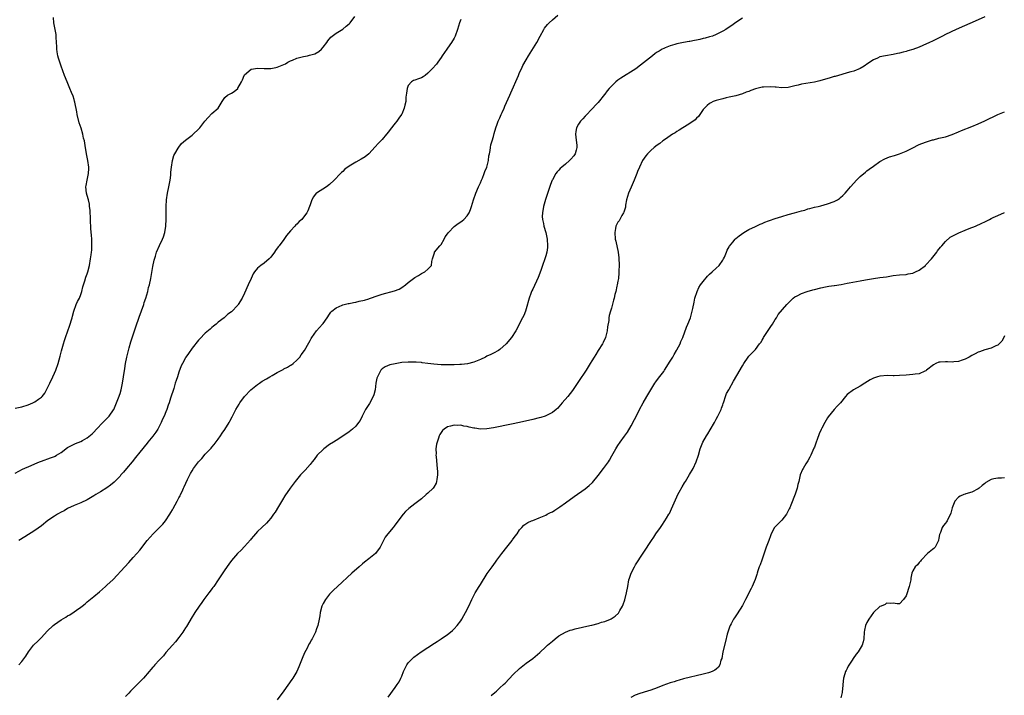
# Model space of a CAD drawing. Units: inches. Extents: x 2565000 to 2568000, y 1509000 to 1512000.
# Drawn here: x 2565824 to 2566125, y 1509458 to 1509664 of the extents above; entities that cross this region are included whole.
import ezdxf

# ---------------------------------------------------------------- set-up
doc = ezdxf.new("R2010")
doc.units = ezdxf.units.IN
doc.header["$MEASUREMENT"] = 0
doc.layers.add('LD25651509_10ft', color=93, linetype='Continuous')

msp = doc.modelspace()

# ---------------------------------------------------------------- linework, layer by layer
at = {"layer": 'LD25651509_10ft'}
for points, elevation in [([(2565823, 1509525.59), (2565825.24, 1509526.76), (2565827.9, 1509527.9), (2565829, 1509528.39), (2565830.46, 1509529), (2565831, 1509529.21), (2565833.81, 1509530.19), (2565835, 1509530.67), (2565835.22, 1509530.78), (2565835.62, 1509531), (2565837, 1509531.87), (2565839, 1509533.36), (2565841, 1509534.42), (2565841.4, 1509534.6), (2565843, 1509535.22), (2565843.53, 1509535.53), (2565845, 1509536.32), (2565846.45, 1509537.55), (2565847, 1509538.09), (2565847.79, 1509539), (2565849.75, 1509541), (2565850.34, 1509541.66), (2565851, 1509542.28), (2565851.67, 1509543), (2565853, 1509544.86), (2565853.08, 1509545), (2565853.97, 1509547), (2565854.57, 1509548.57), (2565855, 1509549.88), (2565855.33, 1509551), (2565855.77, 1509553), (2565856.1, 1509555), (2565856.48, 1509557.52), (2565856.72, 1509559), (2565857.11, 1509561), (2565857.44, 1509562.56), (2565857.82, 1509563.82), (2565858.32, 1509565.68), (2565859.81, 1509570.19), (2565860.84, 1509573.16), (2565862.22, 1509577), (2565862.39, 1509577.61), (2565862.87, 1509579), (2565863.45, 1509581), (2565863.74, 1509582.26), (2565863.95, 1509583), (2565864.38, 1509585), (2565865, 1509588.61), (2565865.39, 1509590.61), (2565865.78, 1509591.78), (2565866.15, 1509593), (2565867.09, 1509595.09), (2565868, 1509597), (2565868.27, 1509597.73), (2565868.69, 1509599), (2565869.03, 1509601), (2565869.13, 1509603.13), (2565869.11, 1509605.11), (2565869.07, 1509607), (2565869.16, 1509609), (2565869.49, 1509611), (2565869.91, 1509613), (2565870.28, 1509615), (2565870.48, 1509616.48), (2565870.52, 1509617), (2565870.53, 1509617.47), (2565870.7, 1509619), (2565871.03, 1509621), (2565871.45, 1509622.55), (2565871.69, 1509623), (2565872.72, 1509624.72), (2565872.91, 1509625.09), (2565873.79, 1509626.21), (2565875, 1509627.26), (2565877, 1509628.76), (2565877.29, 1509629), (2565879, 1509630.55), (2565879.21, 1509630.78), (2565879.36, 1509631), (2565880.94, 1509633.06), (2565881.87, 1509634.13), (2565883, 1509635.31), (2565884.99, 1509637.01), (2565886.2, 1509639), (2565887, 1509640.24), (2565887.84, 1509641), (2565888.64, 1509641.36), (2565889, 1509641.55), (2565889.89, 1509642.11), (2565890.94, 1509643), (2565891, 1509643.06), (2565892.11, 1509645), (2565892.39, 1509645.61), (2565892.91, 1509647), (2565893, 1509647.13), (2565895, 1509648.84), (2565895.75, 1509649), (2565897, 1509649.18), (2565899, 1509649.09), (2565901, 1509649.08), (2565902.56, 1509649.44), (2565903, 1509649.48), (2565905, 1509650.28), (2565905.48, 1509650.52), (2565906.22, 1509651), (2565907, 1509651.4), (2565907.67, 1509651.67), (2565909, 1509652.25), (2565911, 1509652.75), (2565912.23, 1509653), (2565912.89, 1509653.12), (2565914.44, 1509653.56), (2565915.71, 1509654.29), (2565916.46, 1509655), (2565917, 1509655.6), (2565918.1, 1509657), (2565918.48, 1509657.52), (2565919.39, 1509658.61), (2565921, 1509659.85), (2565923, 1509661.1), (2565924.02, 1509661.98), (2565925, 1509662.69), (2565925.3, 1509663), (2565926.68, 1509665)], 9990), ([(2565823, 1509545.44), (2565825, 1509545.85), (2565827, 1509546.41), (2565828.39, 1509547), (2565829, 1509547.3), (2565830.15, 1509548.15), (2565831, 1509548.75), (2565831.22, 1509549), (2565832, 1509550), (2565832.57, 1509551), (2565833, 1509551.8), (2565833.59, 1509553), (2565834.53, 1509555), (2565835, 1509556.13), (2565835.39, 1509557), (2565836.07, 1509559), (2565836.73, 1509561.27), (2565837.13, 1509562.87), (2565837.71, 1509565), (2565838.03, 1509566.03), (2565838.36, 1509567), (2565839.08, 1509569), (2565839.61, 1509570.39), (2565840.36, 1509573), (2565840.47, 1509573.53), (2565840.9, 1509575), (2565841.64, 1509577), (2565842.06, 1509577.94), (2565842.59, 1509579), (2565843, 1509580.09), (2565843.3, 1509581), (2565843.6, 1509582.4), (2565844.24, 1509584.24), (2565844.58, 1509585.42), (2565845, 1509586.43), (2565845.19, 1509587), (2565845.68, 1509589), (2565846.02, 1509591), (2565846.17, 1509592.17), (2565846.31, 1509593), (2565846.37, 1509593.64), (2565846.44, 1509595), (2565846.37, 1509597), (2565846.26, 1509598.26), (2565846.12, 1509600.12), (2565845.84, 1509605.84), (2565845.71, 1509607), (2565845.65, 1509607.65), (2565845.34, 1509609), (2565845, 1509610.35), (2565844.78, 1509611), (2565844.56, 1509613), (2565844.65, 1509613.35), (2565844.93, 1509615), (2565845.36, 1509617), (2565845.45, 1509618.55), (2565845.45, 1509619), (2565845.19, 1509621), (2565844.8, 1509623), (2565844.39, 1509625.61), (2565844.13, 1509627), (2565843.87, 1509627.87), (2565843.67, 1509629), (2565843.09, 1509630.91), (2565842.52, 1509632.52), (2565841.91, 1509635), (2565841.82, 1509635.82), (2565841.18, 1509638.82), (2565841.15, 1509639.14), (2565841, 1509639.59), (2565840.68, 1509640.68), (2565840.19, 1509641.81), (2565839.7, 1509643), (2565838.83, 1509645), (2565838.05, 1509647), (2565837, 1509649.8), (2565836.6, 1509651), (2565836.24, 1509652.24), (2565836.04, 1509653), (2565835.84, 1509654.16), (2565835.73, 1509655), (2565835.73, 1509655.73), (2565835.49, 1509658.51), (2565835.51, 1509659), (2565835.48, 1509659.48), (2565834.84, 1509663), (2565834.69, 1509664.69)], 9980), ([(2565959, 1509664.08), (2565958.59, 1509663), (2565958.03, 1509661), (2565957.36, 1509659), (2565957.24, 1509658.76), (2565957, 1509658.32), (2565956.21, 1509657), (2565955, 1509655.26), (2565954.79, 1509655), (2565954.04, 1509653.96), (2565953.38, 1509653), (2565953, 1509652.4), (2565952, 1509651), (2565951.57, 1509650.43), (2565950.32, 1509649), (2565949, 1509647.65), (2565948.19, 1509647), (2565947.5, 1509646.5), (2565947, 1509646.27), (2565946.11, 1509645.89), (2565945, 1509645.56), (2565944.62, 1509645.38), (2565943.94, 1509645), (2565943, 1509643.93), (2565942.62, 1509643), (2565942.48, 1509641.52), (2565942.29, 1509640.29), (2565942.22, 1509639), (2565941.94, 1509637.94), (2565941.77, 1509637), (2565941, 1509635.15), (2565940.92, 1509635), (2565940.08, 1509633.92), (2565939.48, 1509633), (2565939, 1509632.41), (2565937.5, 1509630.5), (2565937, 1509629.77), (2565936.37, 1509629), (2565935, 1509627.4), (2565933.8, 1509626.2), (2565932.85, 1509625.15), (2565930.98, 1509623), (2565929.89, 1509622.11), (2565928.63, 1509621.37), (2565927, 1509620.52), (2565925, 1509619.3), (2565923.67, 1509618.33), (2565923, 1509617.68), (2565922.62, 1509617.38), (2565922.3, 1509617), (2565920.41, 1509615), (2565919, 1509613.7), (2565917.99, 1509613), (2565915, 1509611.06), (2565914.93, 1509611), (2565914.11, 1509609.89), (2565913.55, 1509609), (2565913, 1509607.44), (2565912.86, 1509607), (2565912.36, 1509605.64), (2565912.03, 1509605), (2565911, 1509603.67), (2565910.47, 1509603), (2565909.66, 1509602.34), (2565909, 1509601.6), (2565908.68, 1509601.32), (2565908.41, 1509601), (2565907, 1509599.51), (2565905.85, 1509598.15), (2565905, 1509596.84), (2565903.62, 1509595), (2565903.33, 1509594.67), (2565902.51, 1509593.49), (2565902.2, 1509593), (2565901, 1509591.48), (2565900.53, 1509591), (2565899, 1509589.69), (2565897.98, 1509589), (2565897, 1509588.18), (2565896.06, 1509587), (2565895.64, 1509586.36), (2565895, 1509585.02), (2565894.13, 1509583), (2565893, 1509580.47), (2565892.27, 1509579), (2565891.11, 1509577), (2565891, 1509576.84), (2565889, 1509574.83), (2565887.93, 1509574.07), (2565886.77, 1509573), (2565885, 1509571.62), (2565884.32, 1509571), (2565883.58, 1509570.42), (2565883, 1509570), (2565882.47, 1509569.53), (2565881, 1509568.28), (2565879.4, 1509566.6), (2565879, 1509566.17), (2565877, 1509563.68), (2565875.88, 1509562.12), (2565875.14, 1509561), (2565875, 1509560.76), (2565874.06, 1509559), (2565873.7, 1509558.3), (2565873, 1509556.42), (2565872.51, 1509555), (2565872.11, 1509553.89), (2565871.87, 1509553), (2565871.4, 1509551.4), (2565870.46, 1509548.46), (2565869.96, 1509547), (2565869.69, 1509546.31), (2565869.28, 1509545), (2565869, 1509544.31), (2565868.5, 1509543), (2565867.99, 1509542.01), (2565867.61, 1509541), (2565867, 1509539.82), (2565866.5, 1509539), (2565865.91, 1509538.09), (2565865, 1509536.82), (2565863.49, 1509535), (2565863.28, 1509534.72), (2565861, 1509531.93), (2565859.71, 1509530.29), (2565858.68, 1509529), (2565857.02, 1509526.98), (2565856.11, 1509525.89), (2565855.28, 1509525), (2565855, 1509524.68), (2565853.18, 1509522.82), (2565852.1, 1509521.9), (2565850.94, 1509521.06), (2565849, 1509519.84), (2565847.61, 1509519), (2565847, 1509518.61), (2565845, 1509517.43), (2565843, 1509516.5), (2565841, 1509515.66), (2565839, 1509514.72), (2565837.9, 1509514.1), (2565837, 1509513.65), (2565835.96, 1509513), (2565835, 1509512.44), (2565833, 1509511.06), (2565831, 1509509.47), (2565829, 1509508.05), (2565825.91, 1509506.09), (2565824.08, 1509505)], 10000), ([(2565824.12, 1509467), (2565825, 1509468.09), (2565826.27, 1509469.73), (2565827.1, 1509471), (2565828.59, 1509473), (2565828.79, 1509473.21), (2565829.8, 1509474.2), (2565830.57, 1509475), (2565831, 1509475.41), (2565832.73, 1509477.27), (2565834.56, 1509479), (2565835, 1509479.36), (2565837, 1509480.75), (2565838.41, 1509481.59), (2565839, 1509482.02), (2565839.67, 1509482.33), (2565841, 1509483.19), (2565841.74, 1509483.74), (2565843, 1509484.62), (2565843.47, 1509485), (2565844.34, 1509485.66), (2565845, 1509486.26), (2565847, 1509487.89), (2565848.7, 1509489.3), (2565850.56, 1509491), (2565851, 1509491.37), (2565852.87, 1509493.13), (2565856.43, 1509497), (2565857.68, 1509498.32), (2565859, 1509499.76), (2565860.09, 1509501), (2565861, 1509502.06), (2565863.32, 1509505), (2565865.08, 1509507), (2565867, 1509508.91), (2565868.03, 1509509.97), (2565868.91, 1509511), (2565870.2, 1509513), (2565870.47, 1509513.53), (2565871, 1509514.4), (2565871.21, 1509514.79), (2565871.84, 1509515.84), (2565872.49, 1509517), (2565873, 1509517.98), (2565873.33, 1509518.67), (2565873.5, 1509519), (2565873.94, 1509519.94), (2565874.41, 1509521), (2565874.61, 1509521.39), (2565875.59, 1509523.59), (2565876.28, 1509525), (2565876.56, 1509525.44), (2565877, 1509526.26), (2565877.45, 1509527), (2565879, 1509529.03), (2565879.97, 1509530.03), (2565881, 1509531.31), (2565882.78, 1509533.22), (2565883, 1509533.51), (2565883.71, 1509534.29), (2565885, 1509535.97), (2565885.71, 1509537), (2565886.22, 1509537.78), (2565887, 1509538.87), (2565888.27, 1509541), (2565888.55, 1509541.45), (2565889.26, 1509542.74), (2565889.36, 1509543), (2565889.73, 1509543.73), (2565890.4, 1509545), (2565891.38, 1509546.62), (2565891.59, 1509547), (2565893.01, 1509549), (2565894.92, 1509551), (2565897, 1509552.63), (2565897.53, 1509553), (2565898.41, 1509553.59), (2565899.67, 1509554.33), (2565900.72, 1509555), (2565901.41, 1509555.41), (2565903, 1509556.31), (2565904.77, 1509557.23), (2565905, 1509557.38), (2565906.1, 1509557.9), (2565907, 1509558.48), (2565907.35, 1509558.65), (2565907.87, 1509559), (2565909, 1509560.03), (2565909.91, 1509561), (2565910.34, 1509561.66), (2565911.27, 1509563), (2565912.66, 1509565.33), (2565913, 1509566.05), (2565913.33, 1509566.67), (2565913.54, 1509567), (2565914.97, 1509569), (2565915.93, 1509570.07), (2565916.82, 1509571), (2565917, 1509571.21), (2565918.19, 1509573), (2565919, 1509574.13), (2565919.33, 1509574.67), (2565919.69, 1509575), (2565921, 1509576.04), (2565922.8, 1509576.8), (2565923, 1509576.91), (2565924.66, 1509577.34), (2565925, 1509577.39), (2565926.31, 1509577.69), (2565927, 1509577.79), (2565927.97, 1509578.03), (2565929.61, 1509578.4), (2565931, 1509578.82), (2565931.15, 1509578.85), (2565933.79, 1509579.79), (2565935, 1509580.16), (2565938.81, 1509581.19), (2565940.23, 1509581.77), (2565941, 1509582.23), (2565942.13, 1509583), (2565943, 1509583.71), (2565944.63, 1509585), (2565945, 1509585.27), (2565946.1, 1509585.9), (2565947, 1509586.46), (2565948.05, 1509587), (2565949, 1509587.82), (2565950.04, 1509589), (2565950.19, 1509590.19), (2565950.36, 1509591), (2565951, 1509592.81), (2565951.05, 1509593), (2565952.68, 1509595), (2565953, 1509595.37), (2565953.96, 1509597), (2565954.31, 1509597.69), (2565955, 1509598.57), (2565955.29, 1509599), (2565957, 1509600.85), (2565958.23, 1509601.77), (2565959, 1509602.33), (2565959.45, 1509602.55), (2565959.99, 1509603), (2565961, 1509604.12), (2565961.54, 1509605), (2565961.96, 1509606.04), (2565962.3, 1509607), (2565962.94, 1509609), (2565963.65, 1509611), (2565964.46, 1509613), (2565965, 1509614.17), (2565965.33, 1509615), (2565965.62, 1509615.62), (2565966.2, 1509617), (2565966.38, 1509617.62), (2565966.99, 1509619), (2565967.5, 1509621), (2565967.62, 1509622.38), (2565967.8, 1509623), (2565968.03, 1509624.03), (2565968.1, 1509625), (2565968.24, 1509625.76), (2565968.59, 1509627), (2565969, 1509628.31), (2565969.21, 1509629.21), (2565969.73, 1509631), (2565970.15, 1509632.14), (2565970.49, 1509633), (2565971, 1509634.08), (2565971.37, 1509635), (2565971.67, 1509635.67), (2565972.23, 1509637), (2565972.43, 1509637.57), (2565973, 1509638.75), (2565974, 1509641), (2565974.33, 1509641.67), (2565976.63, 1509647), (2565977, 1509647.91), (2565977.56, 1509649), (2565977.98, 1509650.02), (2565979, 1509651.72), (2565979.72, 1509653), (2565980.25, 1509653.75), (2565982.21, 1509657), (2565983.29, 1509659), (2565984.4, 1509661), (2565984.63, 1509661.37), (2565985.51, 1509662.49), (2565986.01, 1509663), (2565987, 1509663.99), (2565988.64, 1509665.36)], 10010), ([(2566045, 1509664.44), (2566043, 1509663.15), (2566041.73, 1509662.27), (2566041, 1509661.7), (2566039.97, 1509661), (2566039, 1509660.44), (2566037, 1509659.45), (2566035.89, 1509659), (2566035, 1509658.72), (2566033.66, 1509658.34), (2566033, 1509658.21), (2566032.05, 1509657.95), (2566031, 1509657.77), (2566030.39, 1509657.61), (2566029, 1509657.37), (2566028.71, 1509657.29), (2566027, 1509656.99), (2566025, 1509656.59), (2566024.42, 1509656.42), (2566023, 1509656.05), (2566021.38, 1509655.38), (2566021, 1509655.24), (2566020.51, 1509655), (2566019.57, 1509654.43), (2566019, 1509654.03), (2566018.37, 1509653.63), (2566017.53, 1509653), (2566013.92, 1509650.08), (2566012.46, 1509649), (2566007.85, 1509646.15), (2566007, 1509645.54), (2566006.36, 1509645), (2566005, 1509643.67), (2566004.38, 1509643), (2566003.76, 1509642.24), (2566003, 1509641.25), (2566002.88, 1509641.12), (2566001, 1509638.74), (2566000.14, 1509637.86), (2565999.39, 1509637), (2565997, 1509634.58), (2565996.24, 1509633.76), (2565995.59, 1509633), (2565995, 1509632.13), (2565994.37, 1509631), (2565994.14, 1509629.86), (2565994.04, 1509629), (2565994.15, 1509628.15), (2565994.41, 1509625.59), (2565994.45, 1509625), (2565994.21, 1509624.21), (2565993.94, 1509623), (2565993.56, 1509622.44), (2565992.62, 1509621.38), (2565992.23, 1509621), (2565991, 1509619.91), (2565989.87, 1509619), (2565989.42, 1509618.58), (2565989, 1509618.08), (2565988.44, 1509617.57), (2565988.07, 1509617), (2565987, 1509615.15), (2565986.93, 1509615), (2565986.37, 1509613.63), (2565984.89, 1509609.11), (2565984.3, 1509607), (2565983.93, 1509605), (2565983.9, 1509603.9), (2565983.94, 1509603), (2565984.26, 1509601.74), (2565984.41, 1509601), (2565985.04, 1509599.04), (2565985.44, 1509597), (2565985.54, 1509595), (2565985.53, 1509594.47), (2565985.33, 1509593), (2565985, 1509591.86), (2565984.72, 1509591), (2565983.96, 1509589), (2565983.44, 1509587.44), (2565982.68, 1509585.32), (2565981, 1509581.7), (2565980.74, 1509581.26), (2565980.64, 1509581), (2565980.45, 1509580.45), (2565979.86, 1509579), (2565979, 1509575.69), (2565978.78, 1509575), (2565978.28, 1509573.72), (2565977.88, 1509573), (2565975.84, 1509569), (2565974.53, 1509567), (2565972.92, 1509565), (2565971, 1509563.28), (2565970.57, 1509563), (2565969, 1509562.16), (2565968.19, 1509561.81), (2565967, 1509561.23), (2565966.57, 1509561), (2565965, 1509560.29), (2565963, 1509559.45), (2565961.07, 1509558.93), (2565959.26, 1509558.74), (2565958.74, 1509558.74), (2565957, 1509558.67), (2565955, 1509558.62), (2565953, 1509558.64), (2565950.81, 1509558.81), (2565949, 1509559.06), (2565947.25, 1509559.25), (2565947, 1509559.3), (2565945.41, 1509559.41), (2565945, 1509559.46), (2565943.47, 1509559.47), (2565943, 1509559.46), (2565941, 1509559.29), (2565939.02, 1509558.98), (2565937.38, 1509558.62), (2565935.94, 1509558.06), (2565935, 1509557.36), (2565934.66, 1509557), (2565934.36, 1509556.36), (2565933.59, 1509555), (2565933.43, 1509554.57), (2565933.14, 1509553), (2565932.87, 1509551), (2565932.49, 1509549.51), (2565932.33, 1509549), (2565931.17, 1509546.83), (2565930.39, 1509545.61), (2565929.97, 1509545), (2565928.94, 1509543), (2565928.32, 1509541.67), (2565927.85, 1509541), (2565927, 1509539.95), (2565926, 1509539), (2565925.45, 1509538.55), (2565925, 1509538.2), (2565923, 1509536.82), (2565921, 1509535.54), (2565920.19, 1509535), (2565919, 1509534.26), (2565917.23, 1509533), (2565917, 1509532.81), (2565915.15, 1509531), (2565914.24, 1509529.76), (2565913.62, 1509529), (2565913, 1509528.18), (2565911.49, 1509526.51), (2565910.1, 1509525), (2565908.45, 1509523), (2565907.82, 1509522.18), (2565906.96, 1509521), (2565905.36, 1509518.64), (2565904.59, 1509517.41), (2565903.4, 1509515.4), (2565902.34, 1509513.66), (2565901.89, 1509513), (2565901, 1509511.8), (2565900.3, 1509511), (2565899.67, 1509510.33), (2565898.26, 1509509), (2565897, 1509507.76), (2565896.33, 1509507), (2565895.72, 1509506.28), (2565895, 1509505.48), (2565894.79, 1509505.21), (2565893, 1509503.19), (2565891.95, 1509502.05), (2565890.9, 1509501), (2565889, 1509498.86), (2565888.2, 1509497.8), (2565887, 1509496.09), (2565884.98, 1509493.02), (2565883.59, 1509491), (2565883.36, 1509490.64), (2565883, 1509490.2), (2565882.5, 1509489.5), (2565882.09, 1509489), (2565880.57, 1509487), (2565879.96, 1509486.04), (2565879.12, 1509485), (2565877.81, 1509483), (2565877.51, 1509482.49), (2565877, 1509481.69), (2565875.27, 1509478.73), (2565875, 1509478.31), (2565874.5, 1509477.5), (2565874.16, 1509477), (2565873, 1509475.41), (2565871.96, 1509474.04), (2565871, 1509473.05), (2565869, 1509470.76), (2565868.24, 1509469.76), (2565867.48, 1509469), (2565867, 1509468.49), (2565865.67, 1509467), (2565865.36, 1509466.64), (2565865, 1509466.29), (2565864.43, 1509465.58), (2565863.88, 1509465), (2565862.14, 1509463), (2565861, 1509461.83), (2565860.6, 1509461.4), (2565859, 1509459.81), (2565858.23, 1509459), (2565857.65, 1509458.35), (2565856.64, 1509457.36)], 10020), ([(2566119, 1509664.85), (2566117, 1509663.96), (2566110.23, 1509661), (2566107, 1509659.47), (2566106.09, 1509659), (2566104.01, 1509657.99), (2566103, 1509657.45), (2566102.11, 1509657), (2566100.08, 1509656.08), (2566099, 1509655.64), (2566097, 1509654.92), (2566095.48, 1509654.52), (2566095, 1509654.33), (2566094.06, 1509654.06), (2566093, 1509653.8), (2566092.33, 1509653.67), (2566091, 1509653.37), (2566088.71, 1509653), (2566087, 1509652.63), (2566086.28, 1509652.28), (2566085, 1509651.76), (2566083.34, 1509650.66), (2566082.2, 1509649.8), (2566080.95, 1509649.05), (2566079, 1509648.3), (2566078.11, 1509648.11), (2566077, 1509647.73), (2566075.31, 1509647.31), (2566073.31, 1509646.69), (2566073, 1509646.62), (2566071.78, 1509646.22), (2566068.68, 1509645.32), (2566067, 1509644.93), (2566063, 1509644.26), (2566062, 1509644), (2566061, 1509643.79), (2566059.4, 1509643.4), (2566059, 1509643.33), (2566057, 1509643.21), (2566055.36, 1509643.36), (2566055, 1509643.36), (2566053.5, 1509643.5), (2566051.43, 1509643.43), (2566051, 1509643.39), (2566049, 1509642.92), (2566047.62, 1509642.38), (2566047, 1509642.11), (2566046.18, 1509641.82), (2566045, 1509641.31), (2566043, 1509640.76), (2566041, 1509640.32), (2566040.09, 1509640.09), (2566039, 1509639.85), (2566037, 1509639.31), (2566036.13, 1509639), (2566035.36, 1509638.64), (2566035, 1509638.45), (2566034.22, 1509637.78), (2566033.41, 1509637), (2566033, 1509636.53), (2566031.56, 1509634.44), (2566031, 1509633.93), (2566030.55, 1509633.45), (2566029, 1509632.32), (2566027.32, 1509631.32), (2566026.8, 1509631), (2566025.72, 1509630.28), (2566025, 1509629.86), (2566024.51, 1509629.49), (2566023.69, 1509629), (2566021.56, 1509627.56), (2566020.76, 1509627), (2566019.77, 1509626.23), (2566019, 1509625.71), (2566018.1, 1509625), (2566017, 1509624.01), (2566016, 1509623), (2566015.56, 1509622.44), (2566015, 1509621.68), (2566014.55, 1509621), (2566013.58, 1509619), (2566013, 1509617.62), (2566012.77, 1509617), (2566011.96, 1509615), (2566011, 1509612.88), (2566010.23, 1509611), (2566009.66, 1509609), (2566009.34, 1509607.34), (2566009.27, 1509606.73), (2566009, 1509605.88), (2566008.81, 1509605.19), (2566008.71, 1509605), (2566008.2, 1509604.2), (2566007.54, 1509603), (2566007.37, 1509602.63), (2566007, 1509602.17), (2566006.6, 1509601.4), (2566006.4, 1509601), (2566006.25, 1509600.25), (2566006.01, 1509599), (2566006.2, 1509597), (2566006.39, 1509596.39), (2566007.1, 1509593), (2566007.28, 1509591.28), (2566007.35, 1509589), (2566007.31, 1509587.31), (2566007.31, 1509586.69), (2566007.14, 1509585), (2566007, 1509584.15), (2566006.78, 1509583), (2566006.69, 1509582.69), (2566006.32, 1509581), (2566006.08, 1509580.08), (2566005.82, 1509579), (2566005.64, 1509578.36), (2566005, 1509575.97), (2566004.69, 1509575), (2566004.3, 1509573.7), (2566004.23, 1509573), (2566004.2, 1509572.2), (2566003.81, 1509570.19), (2566003.69, 1509569), (2566003.2, 1509567), (2566002.53, 1509565.47), (2566002.28, 1509565), (2566001.02, 1509563), (2566000.22, 1509561.78), (2565999.76, 1509561), (2565999, 1509559.8), (2565998.55, 1509559), (2565997.33, 1509557), (2565995, 1509553.5), (2565993.17, 1509550.83), (2565991.69, 1509549), (2565989.98, 1509547), (2565989, 1509545.82), (2565988.61, 1509545.39), (2565988.16, 1509545), (2565987, 1509544.06), (2565985, 1509543.07), (2565984.77, 1509543), (2565983.42, 1509542.58), (2565983, 1509542.47), (2565981, 1509541.96), (2565977, 1509541.02), (2565974.47, 1509540.47), (2565969, 1509539.36), (2565967, 1509539.05), (2565965, 1509539.01), (2565963.27, 1509539.27), (2565963, 1509539.3), (2565961.61, 1509539.61), (2565961, 1509539.77), (2565959.92, 1509539.92), (2565959, 1509540.16), (2565958.11, 1509540.11), (2565957, 1509540.25), (2565955.87, 1509539.87), (2565955, 1509539.72), (2565953.99, 1509539), (2565953.45, 1509538.55), (2565952.63, 1509537.37), (2565952.47, 1509537), (2565952.25, 1509536.25), (2565951.77, 1509535), (2565951.61, 1509534.39), (2565951.46, 1509533), (2565951.49, 1509531.49), (2565951.46, 1509531), (2565951.48, 1509530.52), (2565951.87, 1509527), (2565951.96, 1509526.04), (2565951.94, 1509525), (2565951.67, 1509523.67), (2565951.64, 1509523), (2565951.51, 1509522.49), (2565950.77, 1509521.23), (2565950.57, 1509521), (2565949, 1509519.45), (2565948.49, 1509519), (2565947, 1509517.76), (2565945, 1509516.16), (2565943.22, 1509514.78), (2565942.18, 1509513.82), (2565941.42, 1509513), (2565941, 1509512.5), (2565939.9, 1509511), (2565939.54, 1509510.46), (2565938.67, 1509509.33), (2565938.36, 1509509), (2565936.71, 1509507), (2565935.98, 1509506.03), (2565934.39, 1509503), (2565932.97, 1509501.03), (2565931, 1509499.45), (2565929.61, 1509498.39), (2565929, 1509497.87), (2565928.01, 1509497), (2565925.81, 1509495), (2565921.44, 1509491), (2565920.18, 1509489.82), (2565919.33, 1509489), (2565919, 1509488.66), (2565917.68, 1509487), (2565917, 1509485.8), (2565916.66, 1509485), (2565916.13, 1509483), (2565915.96, 1509482.04), (2565915.76, 1509481), (2565915.34, 1509479), (2565915, 1509477.98), (2565914.65, 1509477), (2565913.63, 1509475), (2565913.4, 1509474.6), (2565913, 1509473.86), (2565912.69, 1509473.31), (2565912.09, 1509472.09), (2565911.34, 1509470.66), (2565910.64, 1509469), (2565909.62, 1509466.38), (2565908.98, 1509465.02), (2565907.76, 1509463), (2565907.45, 1509462.55), (2565905, 1509459.1), (2565903, 1509456.4)], 10030), ([(2565936.88, 1509457.12), (2565937.67, 1509458.33), (2565938.2, 1509459), (2565939, 1509460.08), (2565939.64, 1509461), (2565940.17, 1509461.83), (2565940.74, 1509463), (2565941, 1509463.59), (2565941.58, 1509465), (2565942.02, 1509465.98), (2565942.56, 1509467), (2565943, 1509467.63), (2565944.25, 1509469), (2565944.65, 1509469.35), (2565945.8, 1509470.2), (2565946.93, 1509471), (2565949, 1509472.38), (2565951, 1509473.66), (2565951.83, 1509474.17), (2565953.06, 1509474.94), (2565955, 1509476.28), (2565955.9, 1509477), (2565956.49, 1509477.51), (2565957, 1509478.01), (2565957.91, 1509479), (2565959, 1509480.46), (2565959.37, 1509481), (2565959.95, 1509482.05), (2565960.52, 1509483), (2565961.5, 1509485), (2565962.43, 1509487), (2565963.46, 1509489), (2565964.64, 1509491), (2565965, 1509491.58), (2565967.1, 1509494.9), (2565968.58, 1509497), (2565969.63, 1509498.37), (2565970.07, 1509499), (2565971, 1509500.22), (2565971.54, 1509501), (2565973.07, 1509503), (2565974.73, 1509505), (2565974.83, 1509505.17), (2565975.66, 1509506.34), (2565976.2, 1509507), (2565977, 1509508.27), (2565977.63, 1509509), (2565978.31, 1509509.69), (2565979.53, 1509510.47), (2565980.67, 1509511), (2565981, 1509511.14), (2565983, 1509511.87), (2565985, 1509512.73), (2565985.45, 1509513), (2565986.46, 1509513.54), (2565987, 1509513.78), (2565987.72, 1509514.28), (2565989, 1509515.07), (2565989.23, 1509515.23), (2565991, 1509516.47), (2565993.61, 1509518.39), (2565997, 1509520.79), (2565998.22, 1509521.78), (2565999.25, 1509522.75), (2566001, 1509524.88), (2566002.65, 1509527), (2566004.1, 1509529), (2566004.45, 1509529.55), (2566005.19, 1509530.81), (2566006.4, 1509533), (2566007, 1509533.97), (2566007.67, 1509535), (2566009, 1509536.86), (2566009.88, 1509538.12), (2566011, 1509540.01), (2566012.09, 1509541.91), (2566013, 1509543.7), (2566013.62, 1509545), (2566014.67, 1509547), (2566015.85, 1509549), (2566017, 1509551), (2566018.24, 1509553), (2566018.55, 1509553.45), (2566019.44, 1509554.56), (2566021, 1509556.64), (2566021.24, 1509557), (2566023, 1509559.77), (2566023.75, 1509561), (2566024.17, 1509561.83), (2566024.9, 1509563), (2566025, 1509563.22), (2566025.96, 1509565), (2566026.25, 1509565.75), (2566026.82, 1509567), (2566027.9, 1509570.1), (2566028.3, 1509571), (2566029.14, 1509573), (2566029.71, 1509575), (2566029.86, 1509575.86), (2566030.23, 1509577.77), (2566030.49, 1509579), (2566031.15, 1509581), (2566031.75, 1509582.25), (2566032.22, 1509583), (2566033, 1509584.09), (2566034.34, 1509585.66), (2566035, 1509586.3), (2566035.82, 1509587), (2566037, 1509588.17), (2566037.88, 1509589), (2566039, 1509590.56), (2566039.27, 1509591), (2566039.52, 1509591.52), (2566040.19, 1509593), (2566040.4, 1509593.6), (2566041, 1509594.65), (2566041.11, 1509594.89), (2566042.1, 1509596.1), (2566042.81, 1509597), (2566042.9, 1509597.1), (2566043, 1509597.17), (2566043.97, 1509598.03), (2566045.48, 1509599), (2566047, 1509599.89), (2566049, 1509600.88), (2566050.46, 1509601.54), (2566051, 1509601.74), (2566051.87, 1509602.13), (2566053, 1509602.55), (2566053.32, 1509602.68), (2566055, 1509603.28), (2566057, 1509603.92), (2566059, 1509604.49), (2566060.89, 1509605), (2566063, 1509605.59), (2566064.11, 1509605.89), (2566065, 1509606.22), (2566065.62, 1509606.38), (2566067, 1509606.78), (2566068.1, 1509607), (2566069, 1509607.21), (2566071, 1509607.73), (2566073, 1509608.46), (2566074, 1509609), (2566074.6, 1509609.4), (2566075, 1509609.7), (2566075.67, 1509610.33), (2566076.33, 1509611), (2566077, 1509611.73), (2566078.02, 1509613), (2566079, 1509614.12), (2566079.8, 1509615), (2566081, 1509616.14), (2566082.54, 1509617.46), (2566083, 1509617.8), (2566083.67, 1509618.33), (2566085, 1509619.29), (2566087, 1509620.68), (2566088.49, 1509621.51), (2566089.92, 1509622.08), (2566091.45, 1509622.55), (2566093, 1509623.05), (2566095, 1509623.89), (2566096.81, 1509624.81), (2566099, 1509625.87), (2566099.8, 1509626.2), (2566101.25, 1509626.75), (2566103, 1509627.27), (2566103.34, 1509627.34), (2566105, 1509627.78), (2566106, 1509628), (2566107, 1509628.27), (2566109, 1509628.9), (2566111, 1509629.76), (2566111.85, 1509630.15), (2566115, 1509631.36), (2566117, 1509632.19), (2566119, 1509633.1), (2566123, 1509635.01), (2566125, 1509635.88)], 10040), ([(2565968.3, 1509457.7), (2565969.41, 1509458.59), (2565969.9, 1509459), (2565971, 1509459.99), (2565972.06, 1509461), (2565972.53, 1509461.47), (2565975, 1509464.04), (2565977, 1509465.92), (2565979, 1509467.5), (2565981, 1509468.99), (2565983.15, 1509470.85), (2565985, 1509472.58), (2565985.51, 1509473), (2565987, 1509474.31), (2565987.86, 1509475), (2565989, 1509475.86), (2565990.96, 1509477), (2565992.41, 1509477.59), (2565993, 1509477.72), (2565993.98, 1509478.02), (2565998.39, 1509479), (2565999, 1509479.15), (2566001, 1509479.7), (2566002.02, 1509480.02), (2566003, 1509480.31), (2566004.75, 1509481), (2566004.92, 1509481.08), (2566006.14, 1509481.86), (2566007.18, 1509482.82), (2566007.3, 1509483), (2566007.63, 1509483.63), (2566008.43, 1509485), (2566008.6, 1509485.41), (2566009.08, 1509486.92), (2566009.6, 1509489), (2566010, 1509491), (2566010.37, 1509493), (2566010.5, 1509493.5), (2566011, 1509495), (2566012.05, 1509497), (2566012.42, 1509497.58), (2566017.3, 1509505), (2566017.99, 1509506.01), (2566018.62, 1509507), (2566019.97, 1509509), (2566020.41, 1509509.59), (2566021.36, 1509511), (2566021.86, 1509511.86), (2566022.56, 1509513), (2566022.71, 1509513.29), (2566023.36, 1509514.64), (2566024.56, 1509517.44), (2566025, 1509518.32), (2566025.31, 1509519), (2566025.72, 1509519.72), (2566026.61, 1509521.39), (2566027.37, 1509522.63), (2566027.61, 1509523), (2566028.88, 1509525.12), (2566029.98, 1509527), (2566030.94, 1509529), (2566031.59, 1509531), (2566032.11, 1509533), (2566032.91, 1509535), (2566034.08, 1509537), (2566034.44, 1509537.56), (2566035.2, 1509538.8), (2566036.44, 1509541), (2566037, 1509542.05), (2566037.53, 1509543), (2566038.49, 1509545), (2566038.59, 1509545.41), (2566039, 1509546.45), (2566039.13, 1509546.87), (2566039.33, 1509547.33), (2566039.82, 1509549), (2566040.16, 1509549.84), (2566040.86, 1509551), (2566041, 1509551.21), (2566042.33, 1509553.67), (2566043.32, 1509555.32), (2566045, 1509558.3), (2566045.44, 1509559), (2566046.76, 1509561), (2566047, 1509561.29), (2566047.86, 1509562.14), (2566048.65, 1509563), (2566049, 1509563.35), (2566050.27, 1509565), (2566050.6, 1509565.4), (2566051, 1509566.17), (2566051.32, 1509566.68), (2566051.44, 1509567), (2566052.87, 1509569.13), (2566053.72, 1509570.28), (2566054.21, 1509571), (2566055, 1509572.43), (2566055.38, 1509573), (2566055.96, 1509574.04), (2566058.57, 1509577), (2566059.74, 1509578.26), (2566060.54, 1509579), (2566061, 1509579.37), (2566061.73, 1509579.73), (2566063, 1509580.43), (2566064.74, 1509581), (2566066.51, 1509581.49), (2566067, 1509581.65), (2566069, 1509582.15), (2566070.39, 1509582.39), (2566071.4, 1509582.6), (2566073, 1509582.82), (2566073.14, 1509582.86), (2566075.19, 1509583.19), (2566077, 1509583.52), (2566077.61, 1509583.61), (2566081, 1509584.25), (2566082.57, 1509584.57), (2566084.99, 1509584.99), (2566087, 1509585.25), (2566089, 1509585.54), (2566091, 1509585.85), (2566093, 1509586.07), (2566095, 1509586.25), (2566095.64, 1509586.36), (2566097, 1509586.64), (2566097.27, 1509586.73), (2566097.89, 1509587), (2566099, 1509587.53), (2566100.88, 1509589), (2566101, 1509589.11), (2566102.74, 1509591), (2566104.34, 1509593), (2566104.6, 1509593.4), (2566105.47, 1509594.53), (2566105.89, 1509595), (2566107, 1509596.3), (2566108.43, 1509597.57), (2566109, 1509597.91), (2566111.04, 1509598.96), (2566113, 1509599.74), (2566114.2, 1509600.2), (2566116.18, 1509601), (2566118.12, 1509601.88), (2566119, 1509602.33), (2566120.4, 1509603), (2566121, 1509603.32), (2566121.58, 1509603.58), (2566123, 1509604.26), (2566125, 1509605.1)], 10050), ([(2566125, 1509567.51), (2566124.8, 1509567), (2566124.17, 1509565.83), (2566123.4, 1509565), (2566123, 1509564.64), (2566122.41, 1509564.41), (2566121, 1509563.75), (2566119, 1509563.19), (2566117.41, 1509562.59), (2566117, 1509562.46), (2566116.05, 1509561.95), (2566115, 1509561.46), (2566114.2, 1509561), (2566113, 1509560.36), (2566112.07, 1509560.07), (2566111, 1509559.63), (2566109.59, 1509559.59), (2566109, 1509559.49), (2566107.59, 1509559.59), (2566107, 1509559.58), (2566105.42, 1509559.42), (2566105, 1509559.39), (2566104.04, 1509559), (2566103.34, 1509558.66), (2566101.23, 1509557), (2566101, 1509556.81), (2566100.67, 1509556.67), (2566099, 1509555.89), (2566097.74, 1509555.74), (2566097, 1509555.63), (2566095, 1509555.52), (2566093, 1509555.36), (2566091.3, 1509555.3), (2566091, 1509555.28), (2566089.32, 1509555.32), (2566087, 1509555.19), (2566086.27, 1509555), (2566085.3, 1509554.7), (2566085, 1509554.56), (2566084, 1509554), (2566082.37, 1509553), (2566081, 1509552.08), (2566078.91, 1509551), (2566077, 1509549.53), (2566076.52, 1509549), (2566074.91, 1509547), (2566073.97, 1509546.03), (2566073, 1509545), (2566071.22, 1509542.78), (2566071, 1509542.43), (2566070.21, 1509541), (2566069.29, 1509539.3), (2566069.07, 1509538.93), (2566068.44, 1509537.56), (2566067.83, 1509535.83), (2566067.51, 1509535), (2566067, 1509533.47), (2566066.86, 1509533.14), (2566065.85, 1509531), (2566065.59, 1509530.41), (2566065, 1509529.34), (2566064.36, 1509528.36), (2566063.51, 1509527), (2566063.35, 1509526.65), (2566062.66, 1509525), (2566062.58, 1509524.58), (2566062.19, 1509523), (2566061.91, 1509522.09), (2566061.74, 1509521), (2566061.15, 1509519.15), (2566059.81, 1509515.81), (2566059.47, 1509515), (2566059.3, 1509514.7), (2566058.49, 1509513), (2566057, 1509511.17), (2566056.84, 1509511), (2566055.9, 1509510.1), (2566055, 1509509.18), (2566054.84, 1509509), (2566053.8, 1509507), (2566053.57, 1509506.43), (2566053.04, 1509505), (2566052.22, 1509503), (2566050.89, 1509499), (2566050.39, 1509497.61), (2566050.14, 1509497), (2566049.69, 1509495.69), (2566049.47, 1509495), (2566049.38, 1509494.62), (2566048.87, 1509493.13), (2566047.99, 1509491), (2566047.65, 1509490.35), (2566046, 1509487), (2566045, 1509485.11), (2566043.39, 1509482.61), (2566043, 1509481.97), (2566042.59, 1509481.41), (2566042.33, 1509481), (2566041.57, 1509479.57), (2566041.24, 1509479), (2566041.17, 1509478.83), (2566040.64, 1509477.36), (2566040.4, 1509476.4), (2566039.8, 1509474.2), (2566039.05, 1509471.05), (2566038.7, 1509469), (2566038.47, 1509468.47), (2566038.13, 1509467), (2566037.72, 1509466.28), (2566037, 1509465.76), (2566036.61, 1509465.39), (2566035.77, 1509465), (2566035, 1509464.71), (2566034.61, 1509464.61), (2566033, 1509464.14), (2566027, 1509462.74), (2566025.65, 1509462.35), (2566025, 1509462.19), (2566024.13, 1509461.87), (2566023, 1509461.54), (2566020.72, 1509460.72), (2566019, 1509460.06), (2566017, 1509459.32), (2566016.03, 1509459), (2566013.7, 1509458.3), (2566012.24, 1509457.76), (2566010.91, 1509457.09)], 10060), ([(2566125, 1509524.16), (2566124.07, 1509524.07), (2566123, 1509524.07), (2566121.8, 1509523.8), (2566121, 1509523.66), (2566119.34, 1509522.66), (2566119, 1509522.42), (2566118.2, 1509521.8), (2566117.32, 1509521), (2566117, 1509520.76), (2566115, 1509519.71), (2566113.24, 1509519.24), (2566113, 1509519.16), (2566112.6, 1509519), (2566111.5, 1509518.5), (2566111, 1509518.22), (2566109.9, 1509517), (2566109.06, 1509515), (2566108.64, 1509513.36), (2566108.51, 1509513), (2566107.93, 1509511.93), (2566107.51, 1509511), (2566107.33, 1509510.67), (2566107, 1509510.31), (2566106.43, 1509509.57), (2566106.03, 1509509), (2566105.44, 1509507.44), (2566105.25, 1509507), (2566105.22, 1509506.78), (2566105, 1509505.71), (2566104.9, 1509505.1), (2566104.86, 1509505), (2566104.64, 1509504.64), (2566103.82, 1509503), (2566103.44, 1509502.56), (2566103, 1509502.22), (2566101.56, 1509501), (2566099.56, 1509499), (2566099.33, 1509498.67), (2566099, 1509498.26), (2566098.43, 1509497.57), (2566097.7, 1509497), (2566097, 1509495.72), (2566096.72, 1509495), (2566096.46, 1509493.54), (2566096.42, 1509493), (2566095.93, 1509491), (2566095.7, 1509490.3), (2566095.26, 1509489), (2566095, 1509488.13), (2566094.19, 1509487), (2566093, 1509485.69), (2566092.29, 1509485.71), (2566091, 1509485.91), (2566090.28, 1509485.72), (2566089, 1509485.83), (2566088.54, 1509485.46), (2566087.33, 1509485), (2566087, 1509484.86), (2566085, 1509483), (2566083.62, 1509481), (2566083, 1509479.96), (2566082.6, 1509479), (2566082.33, 1509477.67), (2566082.21, 1509477), (2566082.09, 1509475), (2566081.89, 1509474.11), (2566081.6, 1509473), (2566081, 1509472.03), (2566080.32, 1509471), (2566079.71, 1509470.29), (2566078.79, 1509469), (2566078.49, 1509468.49), (2566077.34, 1509466.66), (2566077, 1509465.93), (2566076.66, 1509465.34), (2566076.48, 1509465), (2566076.28, 1509464.28), (2566075.83, 1509463), (2566075.64, 1509461), (2566075.53, 1509459.53), (2566075.51, 1509459), (2566075.44, 1509458.56), (2566075.08, 1509457)], 10070)]:
    msp.add_lwpolyline(points, dxfattribs=dict(at, elevation=elevation))

doc.saveas('drawing.dxf')
